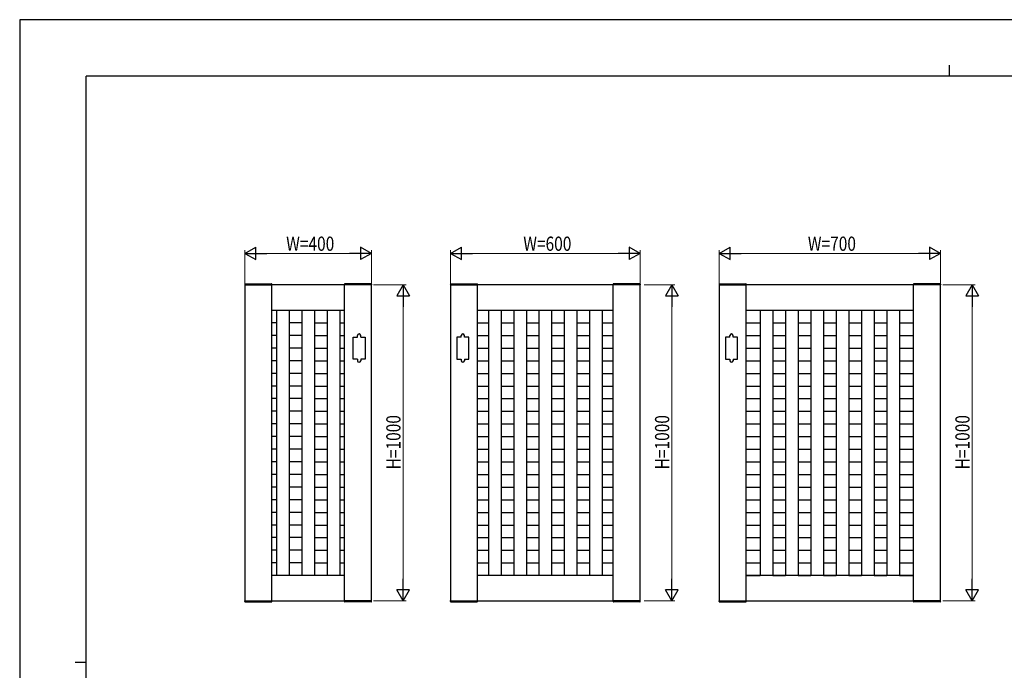
# Model space of a CAD drawing. Units: millimetres. Extents: x 0 to 594, y 0 to 420.
# Drawn here: x 0 to 311, y 214 to 420 of the extents above; entities that cross this region are included whole.
import ezdxf

# ---------------------------------------------------------------- set-up
doc = ezdxf.new("R2010")
doc.units = ezdxf.units.MM
for name, color, linetype, lineweight in [('YKK_A1', 4, 'Continuous', 30), ('YKK_D', 6, 'Continuous', 13), ('YKK_ZWAK', 7, 'Continuous', 30)]:
    doc.layers.add(name, color=color, linetype=linetype, lineweight=lineweight)
doc.styles.add('text-b', font='extslim2.shx', dxfattribs={"width": 0.8, "bigfont": 'extfont2.shx'})

msp = doc.modelspace()

# ---------------------------------------------------------------- linework, layer by layer
at = {"layer": 'YKK_A1'}
for p, q in [((71.31, 336.38), (79.68, 336.38)), ((111.18, 336.38), (102.81, 336.38)), ((136.31, 336.38), (144.68, 336.38)), ((196.18, 336.38), (187.81, 336.38)), ((221.31, 336.38), (229.68, 336.38)), ((291.18, 336.38), (282.81, 336.38)), ((71.21, 336.29), (71.2, 336.03)), ((71.2, 336.03), (79.8, 336.03)), ((79.78, 336.29), (79.8, 336.03)), ((102.71, 336.29), (102.7, 336.03)), ((111.3, 336.03), (102.7, 336.03)), ((111.28, 336.29), (111.3, 336.03)), ((136.21, 336.29), (136.2, 336.03)), ((136.2, 336.03), (144.8, 336.03)), ((144.78, 336.29), (144.8, 336.03)), ((187.71, 336.29), (187.7, 336.03)), ((196.3, 336.03), (187.7, 336.03)), ((196.28, 336.29), (196.3, 336.03)), ((221.21, 336.29), (221.2, 336.03)), ((221.2, 336.03), (229.8, 336.03)), ((229.78, 336.29), (229.8, 336.03)), ((282.71, 336.29), (282.7, 336.03)), ((291.3, 336.03), (282.7, 336.03)), ((291.28, 336.29), (291.3, 336.03)), ((81.25, 328.03), (81.25, 244.03)), ((85.25, 328.03), (85.25, 244.03)), ((89.25, 328.03), (89.25, 244.03)), ((93.25, 328.03), (97.25, 328.03)), ((93.25, 328.03), (93.25, 244.03)), ((97.25, 328.03), (97.25, 244.03)), ((101.25, 328.03), (102.75, 328.03)), ((101.25, 328.03), (101.25, 244.03)), ((148.25, 328.03), (148.25, 244.03)), ((152.25, 328.03), (156.25, 328.03)), ((152.25, 328.03), (152.25, 244.03)), ((156.25, 328.03), (156.25, 244.03)), ((160.25, 328.03), (164.25, 328.03)), ((160.25, 328.03), (160.25, 244.03)), ((164.25, 328.03), (164.25, 244.03)), ((168.25, 328.03), (172.25, 328.03)), ((168.25, 328.03), (168.25, 244.03)), ((172.25, 328.03), (172.25, 244.03)), ((176.25, 328.03), (176.25, 244.03)), ((176.25, 328.03), (180.25, 328.03)), ((180.25, 328.03), (180.25, 244.03)), ((184.25, 328.03), (184.25, 244.03)), ((184.25, 328.03), (187.75, 328.03)), ((234.25, 328.03), (234.25, 244.03)), ((238.25, 328.03), (238.25, 244.03)), ((242.25, 328.03), (242.25, 244.03)), ((246.25, 328.03), (246.25, 244.03)), ((250.25, 328.03), (250.25, 244.03)), ((254.25, 328.03), (254.25, 244.03)), ((258.25, 328.03), (258.25, 244.03)), ((262.25, 328.03), (262.25, 244.03)), ((266.25, 328.03), (266.25, 244.03)), ((270.25, 328.03), (270.25, 244.03)), ((274.25, 328.03), (274.25, 244.03)), ((278.25, 328.03), (278.25, 244.03)), ((81.25, 324.03), (79.75, 324.03)), ((89.25, 324.03), (85.25, 324.03)), ((93.25, 324.03), (97.25, 324.03)), ((101.25, 324.03), (102.75, 324.03)), ((144.75, 324.03), (148.25, 324.03)), ((152.25, 324.03), (156.25, 324.03)), ((160.25, 324.03), (164.25, 324.03)), ((168.25, 324.03), (172.25, 324.03)), ((176.25, 324.03), (180.25, 324.03)), ((184.25, 324.03), (187.75, 324.03)), ((229.75, 324.03), (234.25, 324.03)), ((238.25, 324.03), (242.25, 324.03)), ((246.25, 324.03), (250.25, 324.03)), ((254.25, 324.03), (258.25, 324.03)), ((262.25, 324.03), (266.25, 324.03)), ((270.25, 324.03), (274.25, 324.03)), ((278.25, 324.03), (282.75, 324.03)), ((81.25, 320.03), (79.75, 320.03)), ((89.25, 320.03), (85.25, 320.03)), ((93.25, 320.03), (97.25, 320.03)), ((101.25, 320.03), (102.75, 320.03)), ((105.45, 312.53), (105.45, 319.53)), ((105.45, 319.53), (106.85, 319.53)), ((106.85, 319.53), (106.85, 320.03)), ((107.85, 319.53), (107.85, 320.03)), ((107.85, 319.53), (109.25, 319.53)), ((109.25, 319.53), (109.25, 312.53)), ((139.65, 319.53), (138.25, 319.53)), ((138.25, 319.53), (138.25, 312.53)), ((139.65, 319.53), (139.65, 320.03)), ((140.65, 319.53), (140.65, 320.03)), ((142.05, 319.53), (140.65, 319.53)), ((142.05, 312.53), (142.05, 319.53)), ((144.75, 320.03), (148.25, 320.03)), ((152.25, 320.03), (156.25, 320.03)), ((160.25, 320.03), (164.25, 320.03)), ((168.25, 320.03), (172.25, 320.03)), ((176.25, 320.03), (180.25, 320.03)), ((184.25, 320.03), (187.75, 320.03)), ((224.65, 319.53), (223.25, 319.53)), ((223.25, 319.53), (223.25, 312.53)), ((224.65, 319.53), (224.65, 320.03)), ((225.65, 319.53), (225.65, 320.03)), ((227.05, 319.53), (225.65, 319.53)), ((227.05, 312.53), (227.05, 319.53)), ((229.75, 320.03), (234.25, 320.03)), ((238.25, 320.03), (242.25, 320.03)), ((246.25, 320.03), (250.25, 320.03)), ((254.25, 320.03), (258.25, 320.03)), ((262.25, 320.03), (266.25, 320.03)), ((270.25, 320.03), (274.25, 320.03)), ((278.25, 320.03), (282.75, 320.03)), ((81.25, 316.03), (79.75, 316.03)), ((89.25, 316.03), (85.25, 316.03)), ((93.25, 316.03), (97.25, 316.03)), ((101.25, 316.03), (102.75, 316.03)), ((144.75, 316.03), (148.25, 316.03)), ((152.25, 316.03), (156.25, 316.03)), ((160.25, 316.03), (164.25, 316.03)), ((168.25, 316.03), (172.25, 316.03)), ((176.25, 316.03), (180.25, 316.03)), ((184.25, 316.03), (187.75, 316.03)), ((229.75, 316.03), (234.25, 316.03)), ((238.25, 316.03), (242.25, 316.03)), ((246.25, 316.03), (250.25, 316.03)), ((254.25, 316.03), (258.25, 316.03)), ((262.25, 316.03), (266.25, 316.03)), ((270.25, 316.03), (274.25, 316.03)), ((278.25, 316.03), (282.75, 316.03)), ((81.25, 312.03), (79.75, 312.03)), ((89.25, 312.03), (85.25, 312.03)), ((93.25, 312.03), (97.25, 312.03)), ((101.25, 312.03), (102.75, 312.03)), ((106.85, 312.53), (105.45, 312.53)), ((106.85, 312.53), (106.85, 312.03)), ((107.85, 312.53), (107.85, 312.03)), ((109.25, 312.53), (107.85, 312.53)), ((138.25, 312.53), (139.65, 312.53)), ((139.65, 312.53), (139.65, 312.03)), ((140.65, 312.53), (140.65, 312.03)), ((140.65, 312.53), (142.05, 312.53)), ((144.75, 312.03), (148.25, 312.03)), ((152.25, 312.03), (156.25, 312.03)), ((160.25, 312.03), (164.25, 312.03)), ((168.25, 312.03), (172.25, 312.03)), ((176.25, 312.03), (180.25, 312.03)), ((184.25, 312.03), (187.75, 312.03)), ((223.25, 312.53), (224.65, 312.53)), ((224.65, 312.53), (224.65, 312.03)), ((225.65, 312.53), (225.65, 312.03)), ((225.65, 312.53), (227.05, 312.53)), ((229.75, 312.03), (234.25, 312.03)), ((238.25, 312.03), (242.25, 312.03)), ((246.25, 312.03), (250.25, 312.03)), ((254.25, 312.03), (258.25, 312.03)), ((262.25, 312.03), (266.25, 312.03)), ((270.25, 312.03), (274.25, 312.03)), ((278.25, 312.03), (282.75, 312.03)), ((81.25, 308.03), (79.75, 308.03)), ((89.25, 308.03), (85.25, 308.03)), ((93.25, 308.03), (97.25, 308.03)), ((101.25, 308.03), (102.75, 308.03)), ((144.75, 308.03), (148.25, 308.03)), ((152.25, 308.03), (156.25, 308.03)), ((160.25, 308.03), (164.25, 308.03)), ((168.25, 308.03), (172.25, 308.03)), ((176.25, 308.03), (180.25, 308.03)), ((184.25, 308.03), (187.75, 308.03)), ((229.75, 308.03), (234.25, 308.03)), ((238.25, 308.03), (242.25, 308.03)), ((246.25, 308.03), (250.25, 308.03)), ((254.25, 308.03), (258.25, 308.03)), ((262.25, 308.03), (266.25, 308.03)), ((270.25, 308.03), (274.25, 308.03)), ((278.25, 308.03), (282.75, 308.03)), ((81.25, 304.03), (79.75, 304.03)), ((89.25, 304.03), (85.25, 304.03)), ((93.25, 304.03), (97.25, 304.03)), ((101.25, 304.03), (102.75, 304.03)), ((144.75, 304.03), (148.25, 304.03)), ((152.25, 304.03), (156.25, 304.03)), ((160.25, 304.03), (164.25, 304.03)), ((168.25, 304.03), (172.25, 304.03)), ((176.25, 304.03), (180.25, 304.03)), ((184.25, 304.03), (187.75, 304.03)), ((229.75, 304.03), (234.25, 304.03)), ((238.25, 304.03), (242.25, 304.03)), ((246.25, 304.03), (250.25, 304.03)), ((254.25, 304.03), (258.25, 304.03)), ((262.25, 304.03), (266.25, 304.03)), ((270.25, 304.03), (274.25, 304.03)), ((278.25, 304.03), (282.75, 304.03)), ((81.25, 300.03), (79.75, 300.03)), ((89.25, 300.03), (85.25, 300.03)), ((93.25, 300.03), (97.25, 300.03)), ((101.25, 300.03), (102.75, 300.03)), ((144.75, 300.03), (148.25, 300.03)), ((152.25, 300.03), (156.25, 300.03)), ((160.25, 300.03), (164.25, 300.03)), ((168.25, 300.03), (172.25, 300.03)), ((176.25, 300.03), (180.25, 300.03)), ((184.25, 300.03), (187.75, 300.03)), ((229.75, 300.03), (234.25, 300.03)), ((238.25, 300.03), (242.25, 300.03)), ((246.25, 300.03), (250.25, 300.03)), ((254.25, 300.03), (258.25, 300.03)), ((262.25, 300.03), (266.25, 300.03)), ((270.25, 300.03), (274.25, 300.03)), ((278.25, 300.03), (282.75, 300.03)), ((81.25, 296.03), (79.75, 296.03)), ((89.25, 296.03), (85.25, 296.03)), ((93.25, 296.03), (97.25, 296.03)), ((101.25, 296.03), (102.75, 296.03)), ((144.75, 296.03), (148.25, 296.03)), ((152.25, 296.03), (156.25, 296.03)), ((160.25, 296.03), (164.25, 296.03)), ((168.25, 296.03), (172.25, 296.03)), ((176.25, 296.03), (180.25, 296.03)), ((184.25, 296.03), (187.75, 296.03)), ((229.75, 296.03), (234.25, 296.03)), ((238.25, 296.03), (242.25, 296.03)), ((246.25, 296.03), (250.25, 296.03)), ((254.25, 296.03), (258.25, 296.03)), ((262.25, 296.03), (266.25, 296.03)), ((270.25, 296.03), (274.25, 296.03)), ((278.25, 296.03), (282.75, 296.03)), ((81.25, 292.03), (79.75, 292.03)), ((89.25, 292.03), (85.25, 292.03)), ((93.25, 292.03), (97.25, 292.03)), ((101.25, 292.03), (102.75, 292.03)), ((144.75, 292.03), (148.25, 292.03)), ((152.25, 292.03), (156.25, 292.03)), ((160.25, 292.03), (164.25, 292.03)), ((168.25, 292.03), (172.25, 292.03)), ((176.25, 292.03), (180.25, 292.03)), ((184.25, 292.03), (187.75, 292.03)), ((229.75, 292.03), (234.25, 292.03)), ((238.25, 292.03), (242.25, 292.03)), ((246.25, 292.03), (250.25, 292.03)), ((254.25, 292.03), (258.25, 292.03)), ((262.25, 292.03), (266.25, 292.03)), ((270.25, 292.03), (274.25, 292.03)), ((278.25, 292.03), (282.75, 292.03)), ((81.25, 288.03), (79.75, 288.03)), ((89.25, 288.03), (85.25, 288.03)), ((93.25, 288.03), (97.25, 288.03)), ((101.25, 288.03), (102.75, 288.03)), ((144.75, 288.03), (148.25, 288.03)), ((152.25, 288.03), (156.25, 288.03)), ((160.25, 288.03), (164.25, 288.03)), ((168.25, 288.03), (172.25, 288.03)), ((176.25, 288.03), (180.25, 288.03)), ((184.25, 288.03), (187.75, 288.03)), ((229.75, 288.03), (234.25, 288.03)), ((238.25, 288.03), (242.25, 288.03)), ((246.25, 288.03), (250.25, 288.03)), ((254.25, 288.03), (258.25, 288.03)), ((262.25, 288.03), (266.25, 288.03)), ((270.25, 288.03), (274.25, 288.03)), ((278.25, 288.03), (282.75, 288.03)), ((81.25, 284.03), (79.75, 284.03)), ((89.25, 284.03), (85.25, 284.03)), ((93.25, 284.03), (97.25, 284.03)), ((101.25, 284.03), (102.75, 284.03)), ((144.75, 284.03), (148.25, 284.03)), ((152.25, 284.03), (156.25, 284.03)), ((160.25, 284.03), (164.25, 284.03)), ((168.25, 284.03), (172.25, 284.03)), ((176.25, 284.03), (180.25, 284.03)), ((184.25, 284.03), (187.75, 284.03)), ((229.75, 284.03), (234.25, 284.03)), ((238.25, 284.03), (242.25, 284.03)), ((246.25, 284.03), (250.25, 284.03)), ((254.25, 284.03), (258.25, 284.03)), ((262.25, 284.03), (266.25, 284.03)), ((270.25, 284.03), (274.25, 284.03)), ((278.25, 284.03), (282.75, 284.03)), ((81.25, 280.03), (79.75, 280.03)), ((89.25, 280.03), (85.25, 280.03)), ((93.25, 280.03), (97.25, 280.03)), ((101.25, 280.03), (102.75, 280.03)), ((144.75, 280.03), (148.25, 280.03)), ((152.25, 280.03), (156.25, 280.03)), ((160.25, 280.03), (164.25, 280.03)), ((168.25, 280.03), (172.25, 280.03)), ((176.25, 280.03), (180.25, 280.03)), ((184.25, 280.03), (187.75, 280.03)), ((229.75, 280.03), (234.25, 280.03)), ((238.25, 280.03), (242.25, 280.03)), ((246.25, 280.03), (250.25, 280.03)), ((254.25, 280.03), (258.25, 280.03)), ((262.25, 280.03), (266.25, 280.03)), ((270.25, 280.03), (274.25, 280.03)), ((278.25, 280.03), (282.75, 280.03)), ((81.25, 276.03), (79.75, 276.03)), ((89.25, 276.03), (85.25, 276.03)), ((93.25, 276.03), (97.25, 276.03)), ((101.25, 276.03), (102.75, 276.03)), ((144.75, 276.03), (148.25, 276.03)), ((152.25, 276.03), (156.25, 276.03)), ((160.25, 276.03), (164.25, 276.03)), ((168.25, 276.03), (172.25, 276.03)), ((176.25, 276.03), (180.25, 276.03)), ((184.25, 276.03), (187.75, 276.03)), ((229.75, 276.03), (234.25, 276.03)), ((238.25, 276.03), (242.25, 276.03)), ((246.25, 276.03), (250.25, 276.03)), ((254.25, 276.03), (258.25, 276.03)), ((262.25, 276.03), (266.25, 276.03)), ((270.25, 276.03), (274.25, 276.03)), ((278.25, 276.03), (282.75, 276.03)), ((81.25, 272.03), (79.75, 272.03)), ((89.25, 272.03), (85.25, 272.03)), ((93.25, 272.03), (97.25, 272.03)), ((101.25, 272.03), (102.75, 272.03)), ((144.75, 272.03), (148.25, 272.03)), ((152.25, 272.03), (156.25, 272.03)), ((160.25, 272.03), (164.25, 272.03)), ((168.25, 272.03), (172.25, 272.03)), ((176.25, 272.03), (180.25, 272.03)), ((184.25, 272.03), (187.75, 272.03)), ((229.75, 272.03), (234.25, 272.03)), ((238.25, 272.03), (242.25, 272.03)), ((246.25, 272.03), (250.25, 272.03)), ((254.25, 272.03), (258.25, 272.03)), ((262.25, 272.03), (266.25, 272.03)), ((270.25, 272.03), (274.25, 272.03)), ((278.25, 272.03), (282.75, 272.03)), ((81.25, 268.03), (79.75, 268.03)), ((89.25, 268.03), (85.25, 268.03)), ((93.25, 268.03), (97.25, 268.03)), ((101.25, 268.03), (102.75, 268.03)), ((144.75, 268.03), (148.25, 268.03)), ((152.25, 268.03), (156.25, 268.03)), ((160.25, 268.03), (164.25, 268.03)), ((168.25, 268.03), (172.25, 268.03)), ((176.25, 268.03), (180.25, 268.03)), ((184.25, 268.03), (187.75, 268.03)), ((229.75, 268.03), (234.25, 268.03)), ((238.25, 268.03), (242.25, 268.03)), ((246.25, 268.03), (250.25, 268.03)), ((254.25, 268.03), (258.25, 268.03)), ((262.25, 268.03), (266.25, 268.03)), ((270.25, 268.03), (274.25, 268.03)), ((278.25, 268.03), (282.75, 268.03)), ((81.25, 264.03), (79.75, 264.03)), ((89.25, 264.03), (85.25, 264.03)), ((93.25, 264.03), (97.25, 264.03)), ((101.25, 264.03), (102.75, 264.03)), ((144.75, 264.03), (148.25, 264.03)), ((152.25, 264.03), (156.25, 264.03)), ((160.25, 264.03), (164.25, 264.03)), ((168.25, 264.03), (172.25, 264.03)), ((176.25, 264.03), (180.25, 264.03)), ((184.25, 264.03), (187.75, 264.03)), ((229.75, 264.03), (234.25, 264.03)), ((238.25, 264.03), (242.25, 264.03)), ((246.25, 264.03), (250.25, 264.03)), ((254.25, 264.03), (258.25, 264.03)), ((262.25, 264.03), (266.25, 264.03)), ((270.25, 264.03), (274.25, 264.03)), ((278.25, 264.03), (282.75, 264.03)), ((81.25, 260.03), (79.75, 260.03)), ((89.25, 260.03), (85.25, 260.03)), ((93.25, 260.03), (97.25, 260.03)), ((101.25, 260.03), (102.75, 260.03)), ((144.75, 260.03), (148.25, 260.03)), ((152.25, 260.03), (156.25, 260.03)), ((160.25, 260.03), (164.25, 260.03)), ((168.25, 260.03), (172.25, 260.03)), ((176.25, 260.03), (180.25, 260.03)), ((184.25, 260.03), (187.75, 260.03)), ((229.75, 260.03), (234.25, 260.03)), ((238.25, 260.03), (242.25, 260.03)), ((246.25, 260.03), (250.25, 260.03)), ((254.25, 260.03), (258.25, 260.03)), ((262.25, 260.03), (266.25, 260.03)), ((270.25, 260.03), (274.25, 260.03)), ((278.25, 260.03), (282.75, 260.03)), ((81.25, 256.03), (79.75, 256.03)), ((89.25, 256.03), (85.25, 256.03)), ((93.25, 256.03), (97.25, 256.03)), ((101.25, 256.03), (102.75, 256.03)), ((144.75, 256.03), (148.25, 256.03)), ((152.25, 256.03), (156.25, 256.03)), ((160.25, 256.03), (164.25, 256.03)), ((168.25, 256.03), (172.25, 256.03)), ((176.25, 256.03), (180.25, 256.03)), ((184.25, 256.03), (187.75, 256.03)), ((229.75, 256.03), (234.25, 256.03)), ((238.25, 256.03), (242.25, 256.03)), ((246.25, 256.03), (250.25, 256.03)), ((254.25, 256.03), (258.25, 256.03)), ((262.25, 256.03), (266.25, 256.03)), ((270.25, 256.03), (274.25, 256.03)), ((278.25, 256.03), (282.75, 256.03)), ((81.25, 252.03), (79.75, 252.03)), ((89.25, 252.03), (85.25, 252.03)), ((93.25, 252.03), (97.25, 252.03)), ((101.25, 252.03), (102.75, 252.03)), ((144.75, 252.03), (148.25, 252.03)), ((152.25, 252.03), (156.25, 252.03)), ((160.25, 252.03), (164.25, 252.03)), ((168.25, 252.03), (172.25, 252.03)), ((176.25, 252.03), (180.25, 252.03)), ((184.25, 252.03), (187.75, 252.03)), ((229.75, 252.03), (234.25, 252.03)), ((238.25, 252.03), (242.25, 252.03)), ((246.25, 252.03), (250.25, 252.03)), ((254.25, 252.03), (258.25, 252.03)), ((262.25, 252.03), (266.25, 252.03)), ((270.25, 252.03), (274.25, 252.03)), ((278.25, 252.03), (282.75, 252.03)), ((81.25, 248.03), (79.75, 248.03)), ((89.25, 248.03), (85.25, 248.03)), ((93.25, 248.03), (97.25, 248.03)), ((101.25, 248.03), (102.75, 248.03)), ((144.75, 248.03), (148.25, 248.03)), ((152.25, 248.03), (156.25, 248.03)), ((160.25, 248.03), (164.25, 248.03)), ((168.25, 248.03), (172.25, 248.03)), ((176.25, 248.03), (180.25, 248.03)), ((184.25, 248.03), (187.75, 248.03)), ((229.75, 248.03), (234.25, 248.03)), ((238.25, 248.03), (242.25, 248.03)), ((246.25, 248.03), (250.25, 248.03)), ((254.25, 248.03), (258.25, 248.03)), ((262.25, 248.03), (266.25, 248.03)), ((270.25, 248.03), (274.25, 248.03)), ((278.25, 248.03), (282.75, 248.03)), ((229.75, 244.03), (234.25, 244.03)), ((238.25, 244.03), (242.25, 244.03)), ((246.25, 244.03), (250.25, 244.03)), ((254.25, 244.03), (258.25, 244.03)), ((262.25, 244.03), (266.25, 244.03)), ((270.25, 244.03), (274.25, 244.03)), ((278.25, 244.03), (282.75, 244.03)), ((71.2, 236.03), (79.8, 236.03)), ((71.21, 235.78), (71.2, 236.03)), ((71.31, 235.68), (79.68, 235.68)), ((79.78, 235.78), (79.8, 236.03)), ((111.3, 236.03), (102.7, 236.03)), ((102.71, 235.78), (102.7, 236.03)), ((111.18, 235.68), (102.81, 235.68)), ((111.28, 235.78), (111.3, 236.03)), ((136.2, 236.03), (144.8, 236.03)), ((136.21, 235.78), (136.2, 236.03)), ((136.31, 235.68), (144.68, 235.68)), ((144.78, 235.78), (144.8, 236.03)), ((196.3, 236.03), (187.7, 236.03)), ((187.71, 235.78), (187.7, 236.03)), ((196.18, 235.68), (187.81, 235.68)), ((196.28, 235.78), (196.3, 236.03)), ((221.2, 236.03), (229.8, 236.03)), ((221.21, 235.78), (221.2, 236.03)), ((221.31, 235.68), (229.68, 235.68)), ((229.78, 235.78), (229.8, 236.03)), ((291.3, 236.03), (282.7, 236.03)), ((282.71, 235.78), (282.7, 236.03)), ((291.18, 235.68), (282.81, 235.68)), ((291.28, 235.78), (291.3, 236.03))]:
    msp.add_line(p, q, dxfattribs=at)
at = {"layer": 'YKK_A1', "ltscale": 0.5}
for p, q in [((111.25, 336.03), (71.25, 336.03)), ((71.25, 336.03), (71.25, 236.03)), ((79.75, 236.03), (79.75, 336.03)), ((102.75, 236.03), (102.75, 336.03)), ((111.25, 236.03), (111.25, 336.03)), ((196.25, 336.03), (136.25, 336.03)), ((136.25, 336.03), (136.25, 236.03)), ((144.75, 236.03), (144.75, 336.03)), ((187.75, 236.03), (187.75, 336.03)), ((196.25, 236.03), (196.25, 336.03)), ((291.25, 336.03), (221.25, 336.03)), ((221.25, 336.03), (221.25, 236.03)), ((229.75, 236.03), (229.75, 336.03)), ((282.75, 236.03), (282.75, 336.03)), ((291.25, 236.03), (291.25, 336.03)), ((79.75, 328.03), (102.75, 328.03)), ((144.75, 328.03), (187.75, 328.03)), ((229.75, 328.03), (282.75, 328.03)), ((102.75, 244.03), (79.75, 244.03)), ((187.75, 244.03), (144.75, 244.03)), ((282.75, 244.03), (229.75, 244.03)), ((71.25, 236.03), (111.25, 236.03)), ((136.25, 236.03), (196.25, 236.03)), ((221.25, 236.03), (291.25, 236.03))]:
    msp.add_line(p, q, dxfattribs=at)
at = {"layer": 'YKK_A1'}
for centre, radius, start, end in [((71.31, 336.28), 0.1, 90, 177), ((79.68, 336.28), 0.1, 3, 90), ((102.81, 336.28), 0.1, 90, 177), ((111.18, 336.28), 0.1, 3, 90), ((136.31, 336.28), 0.1, 90, 177), ((144.68, 336.28), 0.1, 3, 90), ((187.81, 336.28), 0.1, 90, 177), ((196.18, 336.28), 0.1, 3, 90), ((221.31, 336.28), 0.1, 90, 177), ((229.68, 336.28), 0.1, 3, 90), ((282.81, 336.28), 0.1, 90, 177), ((291.18, 336.28), 0.1, 3, 90), ((107.35, 320.03), 0.5, 0, 180), ((140.15, 320.03), 0.5, 0, 180), ((225.15, 320.03), 0.5, 0, 180), ((107.35, 312.03), 0.5, 180, 0), ((140.15, 312.03), 0.5, 180, 0), ((225.15, 312.03), 0.5, 180, 0), ((71.31, 235.78), 0.1, 183, 270), ((79.68, 235.78), 0.1, 270, 357), ((102.81, 235.78), 0.1, 183, 270), ((111.18, 235.78), 0.1, 270, 357), ((136.31, 235.78), 0.1, 183, 270), ((144.68, 235.78), 0.1, 270, 357), ((187.81, 235.78), 0.1, 183, 270), ((196.18, 235.78), 0.1, 270, 357), ((221.31, 235.78), 0.1, 183, 270), ((229.68, 235.78), 0.1, 270, 357), ((282.81, 235.78), 0.1, 183, 270), ((291.18, 235.78), 0.1, 270, 357)]:
    msp.add_arc(centre, radius, start, end, dxfattribs=at)
at = {"layer": 'YKK_D', "lineweight": -2}
for p, q in [((71.25, 346.03), (74.71, 348.03)), ((71.25, 346.03), (74.71, 344.03)), ((71.25, 346.03), (78.17, 346.03)), ((74.71, 344.03), (74.71, 348.03)), ((111.25, 346.03), (104.32, 346.03)), ((111.25, 346.03), (107.78, 348.03)), ((107.78, 348.03), (107.78, 344.03)), ((111.25, 346.03), (107.78, 344.03)), ((136.25, 346.03), (139.71, 348.03)), ((136.25, 346.03), (139.71, 344.03)), ((136.25, 346.03), (143.17, 346.03)), ((139.71, 344.03), (139.71, 348.03)), ((196.25, 346.03), (189.32, 346.03)), ((196.25, 346.03), (192.78, 348.03)), ((192.78, 348.03), (192.78, 344.03)), ((196.25, 346.03), (192.78, 344.03)), ((221.25, 346.03), (224.71, 348.03)), ((221.25, 346.03), (224.71, 344.03)), ((221.25, 346.03), (228.17, 346.03)), ((224.71, 344.03), (224.71, 348.03)), ((291.25, 346.03), (284.32, 346.03)), ((291.25, 346.03), (287.78, 348.03)), ((287.78, 348.03), (287.78, 344.03)), ((291.25, 346.03), (287.78, 344.03)), ((121.25, 336.03), (119.25, 332.57)), ((121.25, 336.03), (123.25, 332.57)), ((121.25, 336.03), (121.25, 329.1)), ((206.25, 336.03), (204.25, 332.57)), ((206.25, 336.03), (208.25, 332.57)), ((206.25, 336.03), (206.25, 329.1)), ((301.25, 336.03), (299.25, 332.57)), ((301.25, 336.03), (303.25, 332.57)), ((301.25, 336.03), (301.25, 329.1)), ((119.25, 332.57), (123.25, 332.57)), ((204.25, 332.57), (208.25, 332.57)), ((299.25, 332.57), (303.25, 332.57)), ((121.25, 236.03), (121.25, 242.96)), ((206.25, 236.03), (206.25, 242.96)), ((301.25, 236.03), (301.25, 242.96)), ((121.25, 236.03), (119.25, 239.5)), ((123.25, 239.5), (119.25, 239.5)), ((121.25, 236.03), (123.25, 239.5)), ((206.25, 236.03), (204.25, 239.5)), ((208.25, 239.5), (204.25, 239.5)), ((206.25, 236.03), (208.25, 239.5)), ((301.25, 236.03), (299.25, 239.5)), ((303.25, 239.5), (299.25, 239.5)), ((301.25, 236.03), (303.25, 239.5))]:
    msp.add_line(p, q, dxfattribs=at)
at = {"layer": 'YKK_D'}
for p, q in [((71.25, 336.06), (71.25, 347.03)), ((107.25, 346.03), (75.25, 346.03)), ((111.25, 336.06), (111.25, 347.03)), ((136.25, 336.06), (136.25, 347.03)), ((140.25, 346.03), (192.25, 346.03)), ((196.25, 336.06), (196.25, 347.03)), ((221.25, 336.06), (221.25, 347.03)), ((225.25, 346.03), (287.25, 346.03)), ((291.25, 336.06), (291.25, 347.03)), ((111.87, 336.03), (122.25, 336.03)), ((197.47, 336.03), (207.25, 336.03)), ((291.99, 336.03), (302.25, 336.03)), ((121.25, 240.03), (121.25, 332.03)), ((206.25, 240.03), (206.25, 332.03)), ((301.25, 240.03), (301.25, 332.03)), ((111.87, 236.03), (122.25, 236.03)), ((197.47, 236.03), (207.25, 236.03)), ((291.99, 236.03), (302.25, 236.03))]:
    msp.add_line(p, q, dxfattribs=at)
at = {"layer": 'YKK_ZWAK'}
for p, q in [((594, 420), (0, 420)), ((0, 420), (0, 0)), ((294, 405.65), (294, 402.15)), ((567, 402.15), (21, 402.15)), ((21, 31.15), (21, 402.15)), ((17.5, 216.65), (21, 216.65))]:
    msp.add_line(p, q, dxfattribs=at)

# ---------------------------------------------------------------- texts
at = {"layer": 'YKK_D', "style": 'text-b', "width": 0.8}
for s, p in [('W=400', (84.29, 346.83)), ('W=600', (159.29, 346.83)), ('W=700', (249.29, 346.83))]:
    msp.add_text(s, height=4.5, dxfattribs=at).set_placement(p)
for p in [(120.45, 277.63), (205.45, 277.63), (300.45, 277.63)]:
    msp.add_text('H=1000', height=4.5, rotation=90, dxfattribs=at).set_placement(p)

doc.saveas('drawing.dxf')
